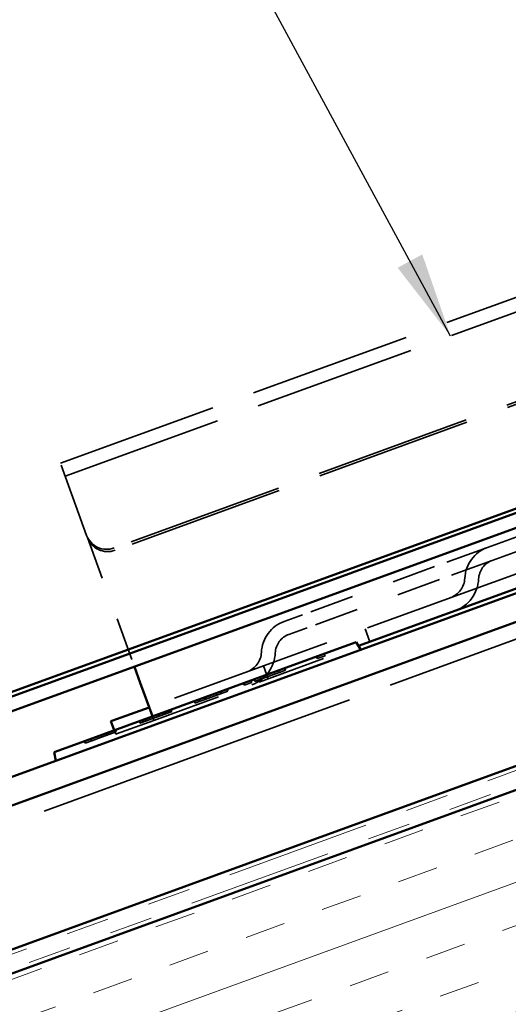
# Model space of a CAD drawing. Units: inches. Extents: x 0.6 to 33.4, y 0.6 to 21.4.
# Drawn here: x 3.8 to 5, y 12 to 14.3 of the extents above; entities that cross this region are included whole.
import ezdxf

# ---------------------------------------------------------------- set-up
doc = ezdxf.new("R2010")
doc.units = ezdxf.units.IN
doc.header["$LTSCALE"] = 2
doc.header["$MEASUREMENT"] = 0
doc.linetypes.add('DASHED', pattern=[0.2067, 0.1654, -0.0413])
doc.linetypes.add('DOUBLE_DASH_CHAIN', pattern=[1.2403, 0.6614, -0.0827, 0.1654, -0.0827, 0.1654, -0.0827])
for name, color, linetype, lineweight in [('Hatch (ANSI)', 7, 'Continuous', 18), ('Hidden (ANSI)', 7, 'DASHED', 35), ('Symbol (ANSI)', 7, 'Continuous', 25), ('Visible (ANSI)', 7, 'Continuous', 50)]:
    doc.layers.add(name, color=color, linetype=linetype, lineweight=lineweight)
doc.styles.add('Note Text (ANSI)', font='tahoma.ttf')
doc.dimstyles.new('Default (ANSI)$7', dxfattribs={"dimscale": 2, "dimtxt": 0.12, "dimasz": 0.098425, "dimexe": 0.125, "dimexo": 0.0625, "dimgap": 0.031496, "dimtad": 0, "dimtih": 1, "dimtoh": 1, "dimrnd": 1e-08, "dimzin": 4, "dimdsep": 46, "dimtxsty": 'Note Text (ANSI)', "dimcen": 0.09, "dimdle": 0.393701, "dimclrd": 256, "dimclre": 256, "dimclrt": 256, "dimadec": 0, "dimazin": 1, "dimtfac": 1, "dimtofl": 0, "dimtmove": 0, "dimatfit": 3, "dimfxl": 1, "dimtolj": 1, "dimtzin": 4, "dimlwd": -1, "dimlwe": -1, "dimarcsym": 0})

msp = doc.modelspace()

# ---------------------------------------------------------------- hatches: boundary and pattern name
at = {"layer": 'Hatch (ANSI)', "true_color": 0x804000}
h = msp.add_hatch(dxfattribs=at)
h.set_pattern_fill('INSUL', color=36, scale=0.75, angle=20, style=0)
h.paths.add_polyline_path([(15.52402, 16.33939), (1.96484, 11.40426), (1.96484, 10.87217), (15.69503, 15.86955)])

# ---------------------------------------------------------------- linework, layer by layer
at = {"layer": 'Hidden (ANSI)', "color": 96, "ltscale": 1.133688, "true_color": 0x008000}
for p, q in [((3.9248, 13.25523), (6.56722, 14.21699)), ((3.93575, 13.22516), (6.57817, 14.18692)), ((6.77243, 13.65318), (4.13002, 12.69142))]:
    msp.add_line(p, q, dxfattribs=at)
at = {"layer": 'Hidden (ANSI)', "color": 96, "ltscale": 1.093372, "true_color": 0x008000}
for p, q in [((6.59768, 13.9871), (4.04924, 13.05955)), ((6.59958, 13.98188), (4.05114, 13.05432))]:
    msp.add_line(p, q, dxfattribs=at)
at = {"layer": 'Hidden (ANSI)', "color": 96, "ltscale": 1.058297, "true_color": 0x008000}
msp.add_line((4.26351, 12.58889), (6.7302, 13.48669), dxfattribs=at)
at = {"layer": 'Hidden (ANSI)', "color": 96, "ltscale": 0.168776, "true_color": 0x008000}
msp.add_line((3.9607, 13.15661), (3.9248, 13.25523), dxfattribs=at)
at = {"layer": 'Hidden (ANSI)', "color": 96, "ltscale": 0.069775, "true_color": 0x008000}
msp.add_line((3.9607, 13.15661), (3.98541, 13.08872), dxfattribs=at)
at = {"layer": 'Hidden (ANSI)', "color": 96, "ltscale": 0.030375, "true_color": 0x008000}
for p, q in [((3.98541, 13.08872), (3.98731, 13.08349)), ((4.63994, 12.84296), (4.62899, 12.87303)), ((4.40502, 12.75745), (4.39407, 12.78752))]:
    msp.add_line(p, q, dxfattribs=at)
at = {"layer": 'Hidden (ANSI)', "color": 96, "ltscale": 0.302023, "true_color": 0x008000}
msp.add_line((3.98731, 13.08349), (4.09581, 12.78539), dxfattribs=at)
at = {"layer": 'Hidden (ANSI)', "color": 96, "ltscale": 0.134535, "true_color": 0x008000}
for p, q in [((4.91173, 13.06107), (4.9963, 13.09185)), ((4.92268, 13.031), (5.00725, 13.06178))]:
    msp.add_line(p, q, dxfattribs=at)
at = {"layer": 'Hidden (ANSI)', "color": 96, "ltscale": 0.194373, "true_color": 0x008000}
for p, q in [((4.91173, 13.06107), (4.78957, 13.01661)), ((4.92268, 13.031), (4.80052, 12.98654))]:
    msp.add_line(p, q, dxfattribs=at)
at = {"layer": 'Hidden (ANSI)', "color": 96, "ltscale": 0.309413, "true_color": 0x008000}
for p, q in [((4.78957, 13.01661), (4.48417, 12.90545)), ((4.80052, 12.98654), (4.49512, 12.87538))]:
    msp.add_line(p, q, dxfattribs=at)
at = {"layer": 'Hidden (ANSI)', "color": 96, "ltscale": 0.067218, "true_color": 0x008000}
for p, q in [((4.44188, 12.89006), (4.48417, 12.90545)), ((4.45283, 12.85999), (4.49512, 12.87538))]:
    msp.add_line(p, q, dxfattribs=at)
at = {"layer": 'Hidden (ANSI)', "color": 96, "ltscale": 0.47891, "true_color": 0x008000}
msp.add_line((4.14096, 12.66135), (4.61361, 12.83337), dxfattribs=at)
at = {"layer": 'Hidden (ANSI)', "color": 96, "ltscale": 0.004662, "true_color": 0x008000}
for p, q in [((4.51648, 12.80867), (4.51819, 12.80397)), ((4.53458, 12.81525), (4.53629, 12.81055)), ((4.38718, 12.7616), (4.38889, 12.75691)), ((4.42913, 12.77687), (4.43084, 12.77217)), ((4.44338, 12.78206), (4.44509, 12.77736)), ((4.34761, 12.7472), (4.34932, 12.7425)), ((4.36571, 12.75379), (4.36742, 12.74909)), ((4.37247, 12.75625), (4.37418, 12.75155)), ((4.26044, 12.71547), (4.26215, 12.71078)), ((4.28383, 12.72399), (4.28554, 12.71929)), ((4.28465, 12.72429), (4.28636, 12.71959)), ((4.29562, 12.72828), (4.29733, 12.72358)), ((4.30987, 12.73347), (4.31158, 12.72877)), ((4.23458, 12.70606), (4.23629, 12.70136)), ((4.24344, 12.70929), (4.24515, 12.70459)), ((4.24417, 12.70955), (4.24588, 12.70485)), ((4.2577, 12.71448), (4.25941, 12.70978)), ((4.25843, 12.71474), (4.26014, 12.71004)), ((4.15023, 12.67536), (4.15194, 12.67066)), ((4.16056, 12.67912), (4.16227, 12.67442)), ((4.16184, 12.67959), (4.16355, 12.67489)), ((4.16668, 12.68135), (4.16839, 12.67665)), ((4.16732, 12.68158), (4.16903, 12.67688)), ((4.17481, 12.68431), (4.17652, 12.67961)), ((4.1782, 12.68554), (4.17991, 12.68084)), ((4.17902, 12.68584), (4.18073, 12.68114)), ((4.18057, 12.6864), (4.18228, 12.68171)), ((4.10738, 12.65976), (4.10909, 12.65507)), ((4.10756, 12.65983), (4.10927, 12.65513)), ((4.11423, 12.66226), (4.11594, 12.65756)), ((4.11505, 12.66256), (4.11676, 12.65786)), ((4.122, 12.66509), (4.12371, 12.66039)), ((4.12209, 12.66512), (4.1238, 12.66042)), ((4.12894, 12.66761), (4.13065, 12.66291)), ((4.02979, 12.63153), (4.0315, 12.62683)), ((4.03619, 12.63385), (4.0379, 12.62916)), ((4.05182, 12.63954), (4.05353, 12.63484)), ((3.98054, 12.6136), (3.98225, 12.6089)), ((3.99553, 12.61905), (3.99724, 12.61436))]:
    msp.add_line(p, q, dxfattribs=at)
at = {"layer": 'Hidden (ANSI)', "color": 96, "ltscale": 0.018237, "true_color": 0x008000}
for p, q in [((4.51819, 12.80397), (4.53629, 12.81055)), ((4.34932, 12.7425), (4.36742, 12.74909))]:
    msp.add_line(p, q, dxfattribs=at)
at = {"layer": 'Hidden (ANSI)', "color": 96, "ltscale": 0.014347, "true_color": 0x008000}
for p, q in [((4.43084, 12.77217), (4.44509, 12.77736)), ((4.29733, 12.72358), (4.31158, 12.72877)), ((4.24515, 12.70459), (4.25941, 12.70978))]:
    msp.add_line(p, q, dxfattribs=at)
at = {"layer": 'Hidden (ANSI)', "color": 96, "ltscale": 0.008883, "true_color": 0x008000}
msp.add_line((4.23629, 12.70136), (4.24515, 12.70459), dxfattribs=at)
at = {"layer": 'Hidden (ANSI)', "color": 96, "ltscale": 0.041131, "true_color": 0x008000}
msp.add_line((4.14096, 12.66135), (4.13754, 12.67074), dxfattribs=at)
at = {"layer": 'Hidden (ANSI)', "color": 96, "ltscale": 0.001474, "true_color": 0x008000}
msp.add_line((4.18073, 12.68114), (4.18228, 12.68171), dxfattribs=at)
at = {"layer": 'Hidden (ANSI)', "color": 96, "ltscale": 0.137527, "true_color": 0x008000}
msp.add_line((4.14096, 12.66135), (4.05451, 12.62988), dxfattribs=at)
at = {"layer": 'Hidden (ANSI)', "color": 96, "ltscale": 0.009423, "true_color": 0x008000}
msp.add_line((4.05263, 12.6292), (4.04921, 12.63859), dxfattribs=at)
at = {"layer": 'Hidden (ANSI)', "color": 96, "ltscale": 0.001805, "true_color": 0x008000}
msp.add_line((4.05451, 12.62988), (4.05263, 12.6292), dxfattribs=at)
at = {"layer": 'Hidden (ANSI)', "color": 96, "ltscale": 0.015088, "true_color": 0x008000}
msp.add_line((3.98225, 12.6089), (3.99724, 12.61436), dxfattribs=at)
at = {"layer": 'Hidden (ANSI)', "color": 96, "ltscale": 0.012773, "true_color": 0x008000}
msp.add_line((3.99724, 12.61436), (4.00994, 12.61898), dxfattribs=at)
at = {"layer": 'Hidden (ANSI)', "color": 96, "ltscale": 1.211155, "true_color": 0x008000}
msp.add_line((4.26351, 12.58889), (3.0654, 12.15281), dxfattribs=at)
at = {"layer": 'Hidden (ANSI)', "color": 96, "ltscale": 0.089497, "true_color": 0x008000}
for centre in [(4.93909, 12.9859), (4.46925, 12.81489)]:
    msp.add_arc(centre, 0.08, 110, 177.38014, dxfattribs=at)
at = {"layer": 'Hidden (ANSI)', "color": 96, "ltscale": 0.053658, "true_color": 0x008000}
for centre in [(4.93909, 12.9859), (4.46925, 12.81489)]:
    msp.add_arc(centre, 0.048, 110, 177.38014, dxfattribs=at)
at = {"layer": 'Hidden (ANSI)', "color": 96, "ltscale": 0.055898, "true_color": 0x008000}
for centre in [(4.80923, 12.99184), (4.33938, 12.82083)]:
    msp.add_arc(centre, 0.05, 290, 357.38014, dxfattribs=at)
at = {"layer": 'Hidden (ANSI)', "color": 96, "ltscale": 0.091737, "true_color": 0x008000}
for centre in [(4.80923, 12.99184), (4.33938, 12.82083)]:
    msp.add_arc(centre, 0.082, 290, 357.38014, dxfattribs=at)
at = {"layer": 'Hidden (ANSI)', "color": 96, "ltscale": 0.074697, "true_color": 0x008000}
for centre in [(4.0324, 13.10582), (4.0343, 13.1006)]:
    msp.add_ellipse(centre, major_axis=(-0.04698, -0.0171), ratio=0.9848078, start_param=0, end_param=1.5707963, dxfattribs=at)
at = {"layer": 'Hidden (ANSI)', "color": 96, "ltscale": 0.026678, "true_color": 0x008000}
msp.add_open_spline([(4.38286, 12.75471), (4.38697, 12.75621), (4.39867, 12.76047), (4.40561, 12.76299)], degree=2, dxfattribs=at)
at = {"layer": 'Hidden (ANSI)', "color": 96, "ltscale": 0.014349, "true_color": 0x008000}
msp.add_open_spline([(4.40561, 12.76299), (4.40991, 12.76456), (4.4164, 12.76692), (4.41941, 12.76802)], degree=2, dxfattribs=at)
at = {"layer": 'Hidden (ANSI)', "color": 96, "ltscale": 0.014051, "true_color": 0x008000}
msp.add_open_spline([(4.41941, 12.76802), (4.4227, 12.76921), (4.42755, 12.77098), (4.43084, 12.77217)], degree=2, dxfattribs=at)
at = {"layer": 'Hidden (ANSI)', "color": 96, "ltscale": 0.034768, "true_color": 0x008000}
msp.add_open_spline([(4.37418, 12.75155), (4.37418, 12.75155), (4.37875, 12.75321), (4.38286, 12.75471)], degree=2, dxfattribs=at)
at = {"layer": 'Hidden (ANSI)', "color": 96, "ltscale": 0.024917, "true_color": 0x008000}
msp.add_open_spline([(4.25941, 12.70978), (4.2648, 12.71174), (4.27604, 12.71583), (4.28134, 12.71776)], degree=2, dxfattribs=at)
at = {"layer": 'Hidden (ANSI)', "color": 96, "ltscale": 0.015628, "true_color": 0x008000}
msp.add_open_spline([(4.28134, 12.71776), (4.28664, 12.71969), (4.29285, 12.72195), (4.29459, 12.72258)], degree=2, dxfattribs=at)
at = {"layer": 'Hidden (ANSI)', "color": 96, "ltscale": 0.01944, "true_color": 0x008000}
msp.add_open_spline([(4.29459, 12.72258), (4.29623, 12.72318), (4.29733, 12.72358), (4.29733, 12.72358)], degree=2, dxfattribs=at)
at = {"layer": 'Hidden (ANSI)', "color": 96, "ltscale": 0.070365, "true_color": 0x008000}
msp.add_open_spline([(4.10927, 12.65513), (4.10927, 12.65513), (4.13157, 12.66325), (4.15185, 12.67063)], degree=2, dxfattribs=at)
at = {"layer": 'Hidden (ANSI)', "color": 96, "ltscale": 0.016354, "true_color": 0x008000}
msp.add_open_spline([(4.15185, 12.67063), (4.15697, 12.67249), (4.16373, 12.67495), (4.16784, 12.67645)], degree=2, dxfattribs=at)
at = {"layer": 'Hidden (ANSI)', "color": 96, "ltscale": 0.013825, "true_color": 0x008000}
msp.add_open_spline([(4.16784, 12.67645), (4.17077, 12.67752), (4.17826, 12.68024), (4.18073, 12.68114)], degree=2, dxfattribs=at)
at = {"layer": 'Hidden (ANSI)', "color": 96, "ltscale": 0.003281, "true_color": 0x008000}
msp.add_open_spline([(4.10909, 12.65507), (4.10909, 12.65507), (4.10927, 12.65513)], degree=2, dxfattribs=at)
at = {"layer": 'Hidden (ANSI)', "color": 96, "ltscale": 0.037095, "true_color": 0x008000}
msp.add_open_spline([(4.00994, 12.61898), (4.022, 12.62337), (4.03781, 12.62912), (4.04366, 12.63125)], degree=2, dxfattribs=at)
at = {"layer": 'Hidden (ANSI)', "color": 96, "ltscale": 0.027895, "true_color": 0x008000}
msp.add_open_spline([(4.04366, 12.63125), (4.04832, 12.63295), (4.05353, 12.63484), (4.05353, 12.63484)], degree=2, dxfattribs=at)
at = {"layer": 'Visible (ANSI)', "color": 30, "linetype": 'DOUBLE_DASH_CHAIN', "lineweight": 18, "ltscale": 0.25264, "true_color": 0xff8000}
msp.add_line((1.96484, 11.44895), (15.50965, 16.37886), dxfattribs=at)
at = {"layer": 'Visible (ANSI)', "color": 30, "linetype": 'DOUBLE_DASH_CHAIN', "lineweight": 18, "ltscale": 0.252844, "true_color": 0xff8000}
msp.add_line((15.5206, 16.34879), (1.96484, 11.4149), dxfattribs=at)
at = {"layer": 'Visible (ANSI)', "color": 36, "true_color": 0x804000}
msp.add_line((15.52402, 16.33939), (1.96484, 11.40426), dxfattribs=at)
at = {"layer": 'Visible (ANSI)', "color": 5, "true_color": 0x0000ff}
for p, q in [((1.96484, 12.04383), (13.4818, 16.23566)), ((13.49274, 16.20559), (1.96484, 12.00977)), ((11.73994, 15.61232), (1.96484, 12.05447))]:
    msp.add_line(p, q, dxfattribs=at)
at = {"layer": 'Visible (ANSI)', "color": 96, "true_color": 0x008000}
for p, q in [((4.61361, 12.83337), (6.78338, 13.62311)), ((4.22931, 12.68286), (6.696, 13.58066)), ((6.71738, 13.52193), (4.25068, 12.62413)), ((4.35756, 12.33047), (6.82426, 13.22828)), ((4.55311, 12.822), (4.60853, 12.84217)), ((4.61868, 12.82458), (4.60853, 12.84217)), ((4.55311, 12.822), (3.9658, 12.60824)), ((4.09581, 12.78539), (4.1095, 12.7478)), ((4.13754, 12.67074), (4.1095, 12.7478)), ((4.22931, 12.68286), (2.97717, 12.22712)), ((4.04357, 12.65995), (4.13002, 12.69142)), ((4.04169, 12.65927), (4.04357, 12.65995)), ((4.04921, 12.63859), (4.04169, 12.65927)), ((2.89987, 12.13247), (4.25068, 12.62413)), ((3.91039, 12.58807), (3.9658, 12.60824)), ((3.91391, 12.56807), (3.91039, 12.58807)), ((4.35756, 12.33047), (3.00676, 11.83882))]:
    msp.add_line(p, q, dxfattribs=at)

# ---------------------------------------------------------------- leaders
at = {"layer": 'Symbol (ANSI)', "annotation_type": 0, "has_hookline": 1, "hookline_direction": 1}
for points, text_width in [([(7.36856, 13.37105), (5.75813, 16.2695), (5.56128, 16.2695)], 2.86872), ([(4.82623, 13.54927), (3.87847, 15.29994), (3.68162, 15.29994)], 1.6418)]:
    msp.add_leader(points, dimstyle='Default (ANSI)$7', override={"dimtad": 0}, dxfattribs=dict(at, text_width=text_width))

doc.saveas('drawing.dxf')
